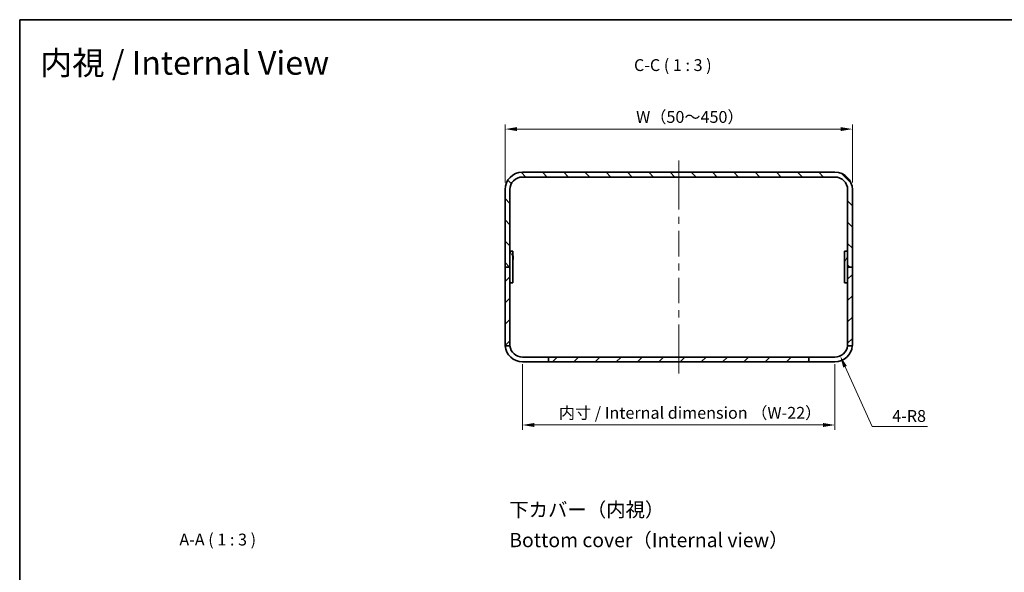
# Model space of a CAD drawing. Units: millimetres. Extents: x 43 to 4374, y 24 to 867.
# Drawn here: x 2410 to 3033, y 517 to 867 of the extents above; entities that cross this region are included whole.
import ezdxf
from ezdxf.enums import TextEntityAlignment as Align

# ---------------------------------------------------------------- set-up
doc = ezdxf.new("R2010")
doc.units = ezdxf.units.MM
doc.header["$LTSCALE"] = 3
doc.layers.get('Defpoints').update_dxf_attribs({"lineweight": 25})
for name, color, linetype, lineweight in [('Border (ISO)', 7, 'Continuous', 35), ('Dimension (ISO)', 7, 'Continuous', 18), ('Dimension (ISO) @ 1', 7, 'Continuous', 18), ('Symbol (ISO)', 7, 'Continuous', 18), ('Visible (ISO)', 7, 'Continuous', 35)]:
    doc.layers.add(name, color=color, linetype=linetype, lineweight=lineweight)
doc.layers.add('Centerline (ISO)', color=7, linetype='Continuous', lineweight=18, true_color=0x80ffff)
doc.layers.add('Hatch (ISO)', color=1, linetype='Continuous', lineweight=18, true_color=0xff0000)
doc.styles.add('Note Text (TK)', font='txt')
doc.styles.add('文字スタイル40', font='txt')
doc.styles.add('文字スタイル82', font='txt')
doc.dimstyles.new('Default - Method 1b (TK)', dxfattribs={"dimscale": 3, "dimtxt": 2.5, "dimasz": 2.5, "dimexe": 1, "dimexo": 1.5, "dimgap": 1, "dimtad": 1, "dimtoh": 1, "dimrnd": 1e-08, "dimdsep": 46, "dimtxsty": 'Note Text (TK)', "dimcen": 0.09, "dimdle": 5, "dimclrd": 100, "dimclre": 100, "dimclrt": 7, "dimadec": 1, "dimazin": 1, "dimtfac": 1, "dimtmove": 0, "dimatfit": 3, "dimfxl": 0, "dimtolj": 1, "dimlwd": -1, "dimlwe": -1, "dimarcsym": 0})

# ---------------------------------------------------------------- blocks, each defined once
blk = doc.blocks.new('図面枠 tk図枠')
at = {"layer": 'Border (ISO)'}
for q in [(405.5, 289), (14.5, 8)]:
    blk.add_line((14.5, 289), q, dxfattribs=at)
blk = doc.blocks.new('*D77')
at = {"layer": 'Defpoints', "color": 0, "transparency": 16777216}
for p in [(2936.92, 797.73), (2716.92, 759.37), (2936.92, 759.37)]:
    blk.add_point(p, dxfattribs=at)
at = {"layer": 'Dimension (ISO)', "color": 100, "transparency": 16777216}
for p, q in [((2716.92, 763.87), (2716.92, 800.73)), ((2936.92, 763.87), (2936.92, 800.73)), ((2724.42, 797.73), (2929.42, 797.73))]:
    blk.add_line(p, q, dxfattribs=at)
for points in [[(2724.42, 798.98), (2724.42, 796.48), (2716.92, 797.73)], [(2929.42, 798.98), (2929.42, 796.48), (2936.92, 797.73)]]:
    blk.add_solid(points, dxfattribs=at)
at = {"layer": 'Dimension (ISO)', "color": 7, "transparency": 16777216, "insert": (2797.66, 805.42), "char_height": 7.5, "attachment_point": 4, "style": 'Note Text (TK)'}
blk.add_mtext('\\A1; W（50～450）', dxfattribs=at)
blk = doc.blocks.new('*D78')
at = {"layer": 'Defpoints', "color": 0, "transparency": 16777216}
for p in [(2727.92, 653.37), (2925.92, 653.37), (2925.92, 610.34)]:
    blk.add_point(p, dxfattribs=at)
at = {"layer": 'Dimension (ISO)', "color": 100, "transparency": 16777216}
for p, q in [((2727.92, 648.87), (2727.92, 607.34)), ((2925.92, 648.87), (2925.92, 607.34)), ((2735.42, 610.34), (2918.42, 610.34))]:
    blk.add_line(p, q, dxfattribs=at)
for points in [[(2735.42, 611.59), (2735.42, 609.09), (2727.92, 610.34)], [(2918.42, 611.59), (2918.42, 609.09), (2925.92, 610.34)]]:
    blk.add_solid(points, dxfattribs=at)
at = {"layer": 'Dimension (ISO)', "color": 7, "transparency": 16777216, "insert": (2748.72, 618.04), "char_height": 7.5, "attachment_point": 4, "style": 'Note Text (TK)'}
blk.add_mtext('\\A1; 内寸 / Internal dimension （W-22）', dxfattribs=at)
blk = doc.blocks.new('*D76')
at = {"layer": 'Defpoints', "color": 0, "transparency": 16777216}
for p in [(2925.92, 661.37), (2929.2, 654.08)]:
    blk.add_point(p, dxfattribs=at)
at = {"layer": 'Dimension (ISO)', "color": 100, "transparency": 16777216}
for p, q in [((2949.38, 609.31), (2932.29, 647.24)), ((2984.45, 609.31), (2949.38, 609.31))]:
    blk.add_line(p, q, dxfattribs=at)
blk.add_solid([(2933.42, 647.75), (2931.15, 646.73), (2929.2, 654.08)], dxfattribs=at)
at = {"layer": 'Dimension (ISO)', "color": 7, "transparency": 16777216, "insert": (2962.16, 616.06), "char_height": 7.5, "attachment_point": 4, "style": 'Note Text (TK)'}
blk.add_mtext('\\A1;4-R8', dxfattribs=at)

msp = doc.modelspace()

# ---------------------------------------------------------------- hatches: boundary and pattern name
at = {"layer": 'Hatch (ISO)'}
h = msp.add_hatch(dxfattribs=at)
h.set_pattern_fill('ANSI31', color=256, scale=76.2, angle=90.0002105, style=0)
h.set_pattern_definition([(135.0002, (2366, 9e-14), (-6.73517, -6.73522), [])])
edge = h.paths.add_edge_path()
edge.add_ellipse((2727.917, 759.3724), major_axis=(-11, 0), ratio=1, start_angle=270, end_angle=360)
edge.add_line((2716.917, 759.3724), (2716.917, 710.3724))
edge.add_line((2716.917, 710.3724), (2719.917, 710.3724))
edge.add_line((2719.917, 710.3724), (2719.917, 759.3724))
edge.add_ellipse((2727.917, 759.3724), major_axis=(0, 8), ratio=1, start_angle=0, end_angle=90, ccw=False)
edge.add_line((2727.917, 767.3724), (2925.917, 767.3724))
edge.add_ellipse((2925.917, 759.3724), major_axis=(8, 0), ratio=1, start_angle=0, end_angle=90, ccw=False)
edge.add_line((2933.917, 759.3724), (2933.917, 710.3724))
edge.add_line((2933.917, 710.3724), (2936.917, 710.3724))
edge.add_line((2936.917, 710.3724), (2936.917, 759.3724))
edge.add_ellipse((2925.917, 759.3724), major_axis=(0, 11), ratio=1, start_angle=270, end_angle=360)
edge.add_line((2925.917, 770.3724), (2727.917, 770.3724))
h = msp.add_hatch(dxfattribs=at)
h.set_pattern_fill('ANSI31', color=256, scale=76.2, angle=75.0001754, style=0)
h.set_pattern_definition([(120.0002, (2366, 9e-14), (-8.24888, -4.76253), [])])
h.paths.add_polyline_path([(2721.9029, 700.3696), (2721.9311, 720.3696), (2719.9311, 720.3724), (2719.903, 700.3724)])
h = msp.add_hatch(dxfattribs=at)
h.set_pattern_fill('ANSI31', color=256, scale=76.2, angle=14.9999778, style=0)
h.set_pattern_definition([(60, (2366, 9e-14), (-8.24889, 4.7625), [])])
h.paths.add_polyline_path([(2931.917, 720.3724), (2931.917, 700.3724), (2933.917, 700.3724), (2933.917, 720.3724)])
h = msp.add_hatch(dxfattribs=at)
h.set_pattern_fill('ANSI31', color=256, scale=76.2, style=0)
h.set_pattern_definition([(45, (2366, 9e-14), (-6.73519, 6.73519), [])])
edge = h.paths.add_edge_path()
edge.add_line((2936.917, 661.3724), (2936.917, 710.3724))
edge.add_line((2936.917, 710.3724), (2933.917, 710.3724))
edge.add_line((2933.917, 710.3724), (2933.917, 661.3724))
edge.add_ellipse((2925.917, 661.3724), major_axis=(0, -8), ratio=1, start_angle=82.8192442, end_angle=90, ccw=False)
edge.add_line((2933.8543, 660.3724), (2936.8715, 660.3724))
edge.add_ellipse((2925.917, 661.3724), major_axis=(1, 10.9545), ratio=1, start_angle=270, end_angle=275.2159086)
edge = h.paths.add_edge_path()
edge.add_ellipse((2727.917, 661.3724), major_axis=(0, -11), ratio=1, start_angle=270, end_angle=275.2159086)
edge.add_line((2716.9626, 660.3724), (2719.9798, 660.3724))
edge.add_ellipse((2727.917, 661.3724), major_axis=(-1, 7.9373), ratio=1, start_angle=82.8192442, end_angle=90, ccw=False)
edge.add_line((2719.917, 661.3724), (2719.917, 710.3724))
edge.add_line((2719.917, 710.3724), (2716.917, 710.3724))
edge.add_line((2716.917, 710.3724), (2716.917, 661.3724))
h.paths.add_polyline_path([(2744.417, 650.3724), (2909.417, 650.3724), (2909.417, 653.3724), (2744.417, 653.3724)])

# ---------------------------------------------------------------- linework, layer by layer
at = {"layer": 'Centerline (ISO)'}
for p, q in [((2826.917, 770.3724), (2826.917, 777.8724)), ((2826.917, 770.3724), (2826.917, 762.8724)), ((2826.917, 650.3724), (2826.917, 657.8724)), ((2826.917, 650.3724), (2826.917, 642.8724))]:
    msp.add_line(p, q, dxfattribs=at)
at = {"layer": 'Centerline (ISO)', "linetype": 'Continuous'}
for p, q in [((2826.917, 762.8724), (2826.917, 746.7474)), ((2826.917, 742.2474), (2826.917, 737.7474)), ((2826.917, 733.2474), (2826.917, 717.1224)), ((2826.917, 712.6224), (2826.917, 708.1224)), ((2826.917, 703.6224), (2826.917, 687.4974)), ((2826.917, 682.9974), (2826.917, 678.4974)), ((2826.917, 673.9974), (2826.917, 657.8724))]:
    msp.add_line(p, q, dxfattribs=at)
at = {"layer": 'Visible (ISO)'}
for p, q in [((2925.917, 770.3724), (2727.917, 770.3724)), ((2727.917, 767.3724), (2925.917, 767.3724)), ((2716.917, 759.3724), (2716.917, 710.3724)), ((2719.917, 710.3724), (2719.917, 759.3724)), ((2933.917, 759.3724), (2933.917, 710.3724)), ((2936.917, 710.3724), (2936.917, 759.3724)), ((2719.9311, 720.3724), (2719.903, 700.3724)), ((2719.917, 717.8724), (2719.9276, 717.8724)), ((2721.9311, 720.3696), (2719.9311, 720.3724)), ((2721.9029, 700.3696), (2721.9311, 720.3696)), ((2721.94, 720.3696), (2721.9311, 720.3696)), ((2722.017, 717.5657), (2721.9358, 717.7281)), ((2721.9365, 717.7267), (2721.9374, 718.3696)), ((2722.017, 717.5657), (2722.017, 715.1791)), ((2931.917, 720.3724), (2931.917, 700.3724)), ((2933.917, 720.3724), (2931.917, 720.3724)), ((2933.917, 700.3724), (2933.917, 720.3724)), ((2719.917, 714.8724), (2719.9234, 714.8724)), ((2721.9149, 702.3696), (2721.9327, 715.0105)), ((2722.017, 715.1791), (2721.932, 715.0091)), ((2719.917, 710.3724), (2716.917, 710.3724)), ((2716.917, 710.3724), (2716.917, 661.3724)), ((2716.917, 710.3724), (2719.917, 710.3724)), ((2719.917, 661.3724), (2719.917, 710.3724)), ((2936.917, 710.3724), (2933.917, 710.3724)), ((2933.917, 710.3724), (2933.917, 661.3724)), ((2933.917, 710.3724), (2936.917, 710.3724)), ((2936.917, 661.3724), (2936.917, 710.3724)), ((2719.903, 700.3724), (2721.9029, 700.3696)), ((2721.9029, 700.3696), (2721.9118, 700.3696)), ((2931.917, 700.3724), (2933.917, 700.3724)), ((2716.9626, 660.3724), (2719.9798, 660.3724)), ((2933.8543, 660.3724), (2936.8715, 660.3724)), ((2727.917, 653.3724), (2744.417, 653.3724)), ((2744.417, 650.3724), (2727.917, 650.3724)), ((2909.417, 653.3724), (2744.417, 653.3724)), ((2744.417, 653.3724), (2744.417, 650.3724)), ((2744.417, 650.3724), (2909.417, 650.3724)), ((2909.417, 650.3724), (2909.417, 653.3724)), ((2909.417, 653.3724), (2925.917, 653.3724)), ((2925.917, 650.3724), (2909.417, 650.3724))]:
    msp.add_line(p, q, dxfattribs=at)
for centre, radius, start, end in [((2727.917, 759.3724), 11, 90, 180), ((2727.917, 759.3724), 8, 90, 180), ((2925.917, 759.3724), 11, 0, 90), ((2925.917, 759.3724), 8, 0, 90), ((2727.917, 661.3724), 11, 180, 185.2159086), ((2727.917, 661.3724), 8, 180, 187.1807558), ((2925.917, 661.3724), 8, 352.8192442, 0), ((2925.917, 661.3724), 11, 354.7840914, 0), ((2727.917, 661.3724), 11, 185.2159086, 270), ((2727.917, 661.3724), 8, 187.1807558, 270), ((2925.917, 661.3724), 8, 270, 352.8192442), ((2925.917, 661.3724), 11, 270, 354.7840914)]:
    msp.add_arc(centre, radius, start, end, dxfattribs=at)
for centre, major_axis, start_param, end_param in [((2721.9372, 718.3696), (0.0028, 2), 4.71238908, 6.28318541), ((2721.9146, 702.3696), (-0.0028, -2), 0, 1.57079643)]:
    msp.add_ellipse(centre, major_axis=major_axis, ratio=0.00014075, start_param=start_param, end_param=end_param, dxfattribs=at)
for centre, major_axis in [((2721.9173, 705.3696), (0.0025, 1.75)), ((2721.917, 704.3696), (-0.0017, -1.2295))]:
    msp.add_ellipse(centre, major_axis=major_axis, ratio=0.00014075, dxfattribs=at)

# ---------------------------------------------------------------- block references
at = {"xscale": 3, "yscale": 3, "zscale": 3}
msp.add_blockref('図面枠 tk図枠', (2366, 0), dxfattribs=at)

# ---------------------------------------------------------------- texts
at = {"layer": 'Symbol (ISO)', "color": 7}
for s, height, style, p in [('内視 / Internal View', 15, '文字スタイル82', (2422.3534, 839.6639)), ('下カバー（内視）', 9, '文字スタイル40', (2719.6038, 556.7138)), ('Bottom cover（Internal view）', 9, '文字スタイル40', (2719.6038, 537.4724))]:
    msp.add_text(s, height=height, dxfattribs=dict(at, style=style)).set_placement(p, align=Align.MIDDLE_LEFT)
at = {"layer": 'Symbol (ISO)', "color": 7, "char_height": 7.5, "attachment_point": 7, "style": 'Note Text (TK)'}
for s, insert in [('C-C ( 1 : 3 )', (2798.5978, 832.1562)), ('A-A ( 1 : 3 )', (2510.6506, 531.6948))]:
    msp.add_mtext(s, dxfattribs=dict(at, insert=insert))

# ---------------------------------------------------------------- dimensions: what is measured, and where the dimension line sits
at = {"layer": 'Dimension (ISO) @ 1', "color": 100, "true_color": 0x00ff3f}
for base, p1, p2, text, picture, middle in [((2936.917, 797.7304), (2716.917, 759.3724), (2936.917, 759.3724), ' W（50～450）', '*D77', (2826.917, 797.7304)), ((2925.917, 610.3357), (2727.917, 653.3724), (2925.917, 653.3724), ' 内寸 / Internal dimension （W-22）', '*D78', (2826.917, 610.3357))]:
    dim = msp.add_linear_dim(base=base, p1=p1, p2=p2, angle=180, text=text, dimstyle='Default - Method 1b (TK)', override={"dimscale": 1, "dimtxt": 7.5, "dimasz": 7.5, "dimexe": 3, "dimexo": 4.5, "dimgap": 3, "dimtoh": 0, "dimdec": 2, "dimcen": 0.27, "dimtol": 0, "dimlim": 0, "dimtp": 0, "dimtm": 0, "dimtdec": 2, "dimtix": 0, "dimtofl": 0, "dimtmove": 0, "dimatfit": 1}, dxfattribs=at)
    dim.commit()
    dim.dimension.update_dxf_attribs({"geometry": picture, "text_midpoint": middle, "dimtype": 160})
dim = msp.add_radius_dim(center=(2925.917, 661.3724), mpoint=(2929.2037, 654.0788), text='4-<>', dimstyle='Default - Method 1b (TK)', override={"dimscale": 1, "dimtxt": 7.5, "dimasz": 7.5, "dimexe": 3, "dimexo": 4.5, "dimgap": 3, "dimtih": 1, "dimdec": 2, "dimlfac": 1, "dimcen": 0, "dimtol": 0, "dimlim": 0, "dimtp": 0, "dimtm": 0, "dimtdec": 2, "dimtix": 0, "dimtofl": 0, "dimtmove": 0, "dimatfit": 3}, dxfattribs=at)
dim.commit()
dim.dimension.update_dxf_attribs({"geometry": '*D76', "text_midpoint": (2973.3064, 609.3126), "dimtype": 164})

doc.saveas('drawing.dxf')
